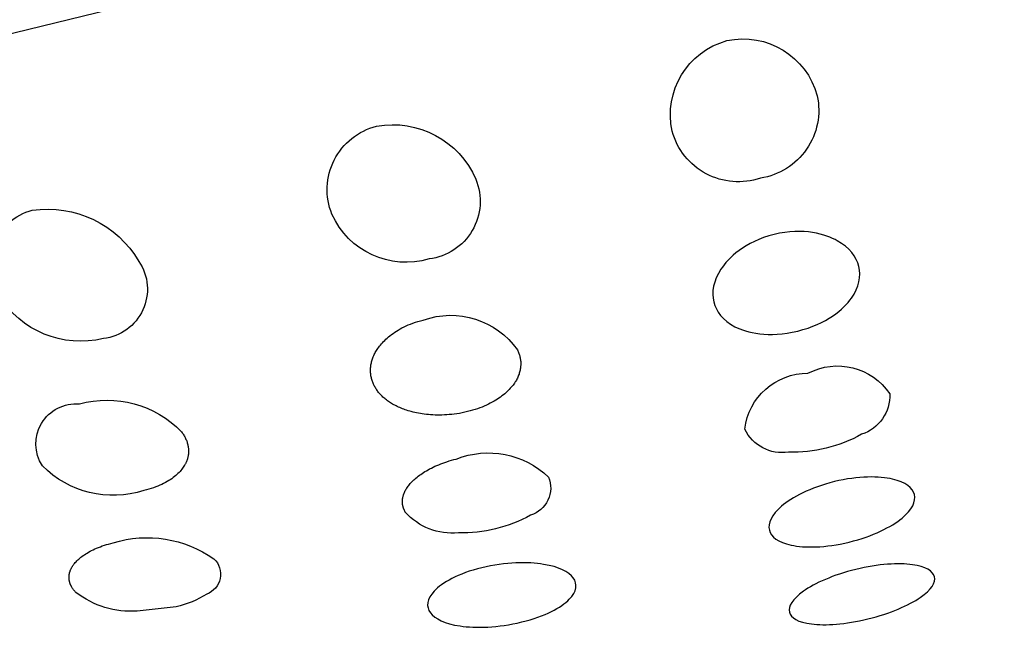
# Model space of a CAD drawing. Units: millimetres. Extents: x 351 to 567, y 508 to 778.
# Drawn here: x 548 to 550, y 719 to 721 of the extents above; entities that cross this region are included whole.
import ezdxf

# ---------------------------------------------------------------- set-up
doc = ezdxf.new("R2010")
doc.units = ezdxf.units.MM
doc.header["$MEASUREMENT"] = 0
doc.layers.add('Make2D$可见线$普通线', color=7, linetype='Continuous', true_color=0x000000)

msp = doc.modelspace()

# ---------------------------------------------------------------- linework, layer by layer
at = {"layer": 'Make2D$可见线$普通线'}
msp.add_lwpolyline([(557.4833, 723.1646), (557.3916, 723.1412), (541.8545, 719.3517), (541.6107, 719.3069)], dxfattribs=at)
for points in [[(549.735, 720.7873, -0.399691), (549.9769, 720.6396, -0.43195), (549.8248, 720.4193, -0.43195), (549.5883, 720.5448, -0.399691), (549.735, 720.7873)], [(548.7966, 720.5584, -0.348348), (549.0622, 720.4165, -0.495972), (548.9371, 720.2028, -0.374689), (548.6769, 720.3226, -0.455265), (548.7966, 720.5584)], [(547.8743, 720.3334, -0.302889), (548.1599, 720.1964, -0.562567), (548.0646, 719.99, -0.325425), (547.7845, 720.1049, -0.510918), (547.8743, 720.3334)], [(548.9214, 720.0393, -0.336322), (549.1739, 719.9594), (549.175, 719.9571), (549.176, 719.9549), (549.1769, 719.9525), (549.1778, 719.9502), (549.1786, 719.9478), (549.1793, 719.9455), (549.18, 719.9431), (549.1806, 719.9407), (549.1811, 719.9382), (549.1815, 719.9358), (549.1819, 719.9333), (549.1822, 719.9308), (549.1825, 719.9283), (549.1826, 719.9258), (549.1827, 719.9232), (549.1827, 719.9207), (549.1826, 719.9181), (549.1824, 719.9156), (549.1822, 719.913), (549.1819, 719.9104), (549.1815, 719.9078), (549.1809, 719.9052), (549.1804, 719.9026), (549.1797, 719.8999), (549.1789, 719.8973), (549.1781, 719.8946), (549.1771, 719.892), (549.1761, 719.8894), (549.1749, 719.8867), (549.1737, 719.884), (549.1723, 719.8814), (549.1709, 719.8787), (549.1694, 719.8761), (549.1678, 719.8735), (549.166, 719.8708), (549.1641, 719.868), (549.162, 719.8652), (549.1598, 719.8624), (549.1574, 719.8595), (549.1548, 719.8566), (549.1521, 719.8537), (549.1493, 719.8508), (549.1462, 719.8478), (549.143, 719.8449), (549.1397, 719.8419), (549.1361, 719.839), (549.1324, 719.8361), (549.1285, 719.8332), (549.1244, 719.8303), (549.1202, 719.8275), (549.1157, 719.8247), (549.1111, 719.8219), (549.1062, 719.8192), (549.1012, 719.8165), (549.096, 719.8139), (549.0906, 719.8114), (549.085, 719.8089), (549.0791, 719.8065), (549.0731, 719.8042), (549.0669, 719.802), (549.0604, 719.7999), (549.0537, 719.7979), (549.0469, 719.7959), (549.0398, 719.7941), (549.0326, 719.7924), (549.0255, 719.791), (549.0184, 719.7896), (549.0115, 719.7885), (549.0046, 719.7875), (548.9979, 719.7867), (548.9912, 719.7861), (548.9846, 719.7856), (548.9781, 719.7852), (548.9717, 719.7849), (548.9654, 719.7848), (548.9592, 719.7849), (548.9531, 719.785), (548.9471, 719.7853), (548.9413, 719.7857), (548.9355, 719.7861), (548.9299, 719.7867), (548.9244, 719.7874), (548.919, 719.7881), (548.9138, 719.789), (548.9087, 719.7899), (548.9037, 719.7909), (548.8989, 719.7919), (548.8942, 719.793), (548.8896, 719.7942), (548.8852, 719.7954), (548.8809, 719.7966), (548.8768, 719.7979), (548.8729, 719.7993), (548.8691, 719.8006), (548.8655, 719.802), (548.862, 719.8034), (548.8586, 719.8048), (548.8552, 719.8063), (548.8519, 719.8079), (548.8486, 719.8095), (548.8455, 719.8111), (548.8424, 719.8128), (548.8394, 719.8145), (548.8365, 719.8162), (548.8337, 719.818), (548.8309, 719.8198), (548.8282, 719.8216), (548.8256, 719.8235), (548.8231, 719.8254), (548.8206, 719.8273), (548.8183, 719.8293), (548.816, 719.8313), (548.8137, 719.8333), (548.8116, 719.8353), (548.8095, 719.8373), (548.8075, 719.8394), (548.8056, 719.8415), (548.8037, 719.8436), (548.802, 719.8457), (548.8003, 719.8479), (548.7986, 719.8501), (548.7971, 719.8522), (548.7956, 719.8544), (548.7942, 719.8566), (548.7928, 719.8589), (548.7916, 719.8611), (548.7904, 719.8633), (548.7893, 719.8656), (548.7882, 719.8679), (548.7871, 719.8703), (548.7862, 719.8727), (548.7853, 719.8751), (548.7845, 719.8775), (548.7837, 719.88), (548.7831, 719.8825), (548.7825, 719.885), (548.7819, 719.8875), (548.7815, 719.89), (548.7811, 719.8926), (548.7808, 719.8952), (548.7805, 719.8978), (548.7804, 719.9004), (548.7803, 719.903), (548.7803, 719.9057), (548.7804, 719.9084), (548.7805, 719.911), (548.7808, 719.9137), (548.7811, 719.9164), (548.7815, 719.9192), (548.782, 719.9219), (548.7825, 719.9246), (548.7832, 719.9274), (548.784, 719.9301), (548.7848, 719.9329), (548.7857, 719.9356), (548.7867, 719.9384), (548.7878, 719.9412), (548.789, 719.944), (548.7903, 719.9468), (548.7917, 719.9495), (548.793, 719.9522), (548.7946, 719.9548), (548.7962, 719.9576), (548.798, 719.9605), (548.8, 719.9634), (548.8021, 719.9663), (548.8044, 719.9693), (548.8068, 719.9724), (548.8094, 719.9755), (548.8121, 719.9786), (548.8151, 719.9818), (548.8182, 719.9849), (548.8214, 719.9881), (548.8249, 719.9912), (548.8285, 719.9944), (548.8324, 719.9975), (548.8364, 720.0006), (548.8406, 720.0037), (548.845, 720.0067), (548.8496, 720.0097), (548.8544, 720.0126), (548.8594, 720.0155), (548.8646, 720.0183), (548.87, 720.021), (548.8756, 720.0237), (548.8815, 720.0262), (548.8876, 720.0287), (548.8939, 720.0311), (548.9004, 720.0333), (548.9071, 720.0354), (548.9141, 720.0374), (548.9214, 720.0393)], [(549.9522, 719.897, -0.381561), (550.1715, 719.8419, -0.330352), (550.0957, 719.7334, -0.13399), (549.9001, 719.6857, -0.330352), (549.7829, 719.7472, -0.381561), (549.9522, 719.897)], [(548.0003, 719.8146, -0.276722), (548.2741, 719.7399), (548.2756, 719.7378), (548.2771, 719.7356), (548.2786, 719.7334), (548.2799, 719.7312), (548.2813, 719.729), (548.2825, 719.7267), (548.2837, 719.7245), (548.2848, 719.7222), (548.2859, 719.7199), (548.2869, 719.7176), (548.2878, 719.7152), (548.2887, 719.7129), (548.2894, 719.7105), (548.2901, 719.7081), (548.2908, 719.7057), (548.2913, 719.7033), (548.2918, 719.7009), (548.2922, 719.6984), (548.2925, 719.696), (548.2927, 719.6935), (548.2928, 719.691), (548.2929, 719.6898), (548.2929, 719.6886), (548.2929, 719.6873), (548.2928, 719.6861), (548.2928, 719.6848), (548.2927, 719.6836), (548.2926, 719.6823), (548.2925, 719.6811), (548.2924, 719.6798), (548.2922, 719.6786), (548.292, 719.6773), (548.2918, 719.6761), (548.2916, 719.6748), (548.2913, 719.6736), (548.291, 719.6723), (548.2907, 719.671), (548.2904, 719.6698), (548.29, 719.6685), (548.2897, 719.6672), (548.2893, 719.666), (548.2888, 719.6647), (548.2884, 719.6635), (548.2879, 719.6622), (548.2874, 719.661), (548.2869, 719.6597), (548.2863, 719.6585), (548.2857, 719.6572), (548.2851, 719.6559), (548.2844, 719.6546), (548.2837, 719.6533), (548.283, 719.652), (548.2822, 719.6506), (548.2806, 719.6479), (548.2788, 719.6452), (548.2768, 719.6424), (548.2747, 719.6397), (548.2724, 719.6369), (548.2699, 719.6341), (548.2673, 719.6313), (548.2645, 719.6285), (548.2615, 719.6257), (548.2584, 719.6229), (548.255, 719.6202), (548.2515, 719.6174), (548.2478, 719.6147), (548.2438, 719.612), (548.2397, 719.6094), (548.2354, 719.6068), (548.2308, 719.6043), (548.226, 719.6018), (548.2211, 719.5993), (548.2159, 719.597), (548.2104, 719.5947), (548.2048, 719.5924), (548.1989, 719.5903), (548.1927, 719.5883), (548.1864, 719.5863), (548.1798, 719.5844), (548.1729, 719.5827, -0.281385), (547.9012, 719.649, -0.625314), (548.0003, 719.8146)], [(549.0099, 719.6672, -0.291925), (549.2572, 719.619, -0.443974), (549.2089, 719.5171, -0.135015), (549.0157, 719.4699, -0.244082), (548.8734, 719.5253), (548.8728, 719.5263), (548.8723, 719.5272), (548.8718, 719.5281), (548.8713, 719.5291), (548.8709, 719.5301), (548.8704, 719.531), (548.87, 719.532), (548.8696, 719.533), (548.8692, 719.5339), (548.8688, 719.5349), (548.8685, 719.5359), (548.8682, 719.5369), (548.8678, 719.5379), (548.8676, 719.5389), (548.8673, 719.5399), (548.867, 719.5409), (548.8668, 719.542), (548.8666, 719.543), (548.8664, 719.544), (548.8662, 719.5451), (548.8661, 719.5461), (548.866, 719.5472), (548.8659, 719.5482), (548.8658, 719.5493), (548.8657, 719.5503), (548.8657, 719.5514), (548.8657, 719.5525), (548.8657, 719.5535), (548.8657, 719.5546), (548.8657, 719.5557), (548.8658, 719.5568), (548.8659, 719.5579), (548.866, 719.559), (548.8661, 719.5601), (548.8663, 719.5612), (548.8664, 719.5623), (548.8666, 719.5634), (548.8669, 719.5645), (548.8671, 719.5656), (548.8674, 719.5667), (548.8676, 719.5678), (548.868, 719.569), (548.8683, 719.5701), (548.8687, 719.5712), (548.869, 719.5723), (548.8694, 719.5735), (548.8703, 719.5758), (548.8713, 719.578), (548.8724, 719.5803), (548.8735, 719.5826), (548.8748, 719.5849), (548.8761, 719.5873), (548.8776, 719.5896), (548.8792, 719.5919), (548.8808, 719.5942), (548.8826, 719.5966), (548.8845, 719.599), (548.8866, 719.6014), (548.8887, 719.6038), (548.8911, 719.6063), (548.8935, 719.6088), (548.8961, 719.6113), (548.8989, 719.6138), (548.9018, 719.6163), (548.9048, 719.6188), (548.908, 719.6213), (548.9113, 719.6238), (548.9148, 719.6263), (548.9184, 719.6288), (548.9221, 719.6312), (548.926, 719.6337), (548.9301, 719.6361), (548.9343, 719.6385), (548.9387, 719.6409), (548.9432, 719.6432), (548.9479, 719.6455), (548.9527, 719.6478), (548.9577, 719.65), (548.9629, 719.6521), (548.9682, 719.6542), (548.9736, 719.6563), (548.9793, 719.6583), (548.9851, 719.6602), (548.991, 719.6621), (548.9971, 719.6638), (549.0034, 719.6656), (549.0099, 719.6672)], [(548.0908, 719.443, -0.230794), (548.3607, 719.4003, -0.559832), (548.3415, 719.3055, -0.088244), (548.2598, 719.2717), (548.1555, 719.2601, -0.183773), (547.9911, 719.3101), (547.9894, 719.3119), (547.9878, 719.3136), (547.9863, 719.3154), (547.9849, 719.3172), (547.9835, 719.319), (547.9822, 719.3208), (547.981, 719.3227), (547.9799, 719.3246), (547.9793, 719.3255), (547.9788, 719.3265), (547.9783, 719.3274), (547.9778, 719.3284), (547.9774, 719.3293), (547.9769, 719.3303), (547.9765, 719.3313), (547.9761, 719.3323), (547.9757, 719.3333), (547.9754, 719.3342), (547.975, 719.3352), (547.9747, 719.3362), (547.9744, 719.3372), (547.9741, 719.3382), (547.9739, 719.3392), (547.9737, 719.3403), (547.9735, 719.3413), (547.9733, 719.3423), (547.9731, 719.3433), (547.973, 719.3443), (547.9728, 719.3454), (547.9727, 719.3464), (547.9727, 719.3474), (547.9726, 719.3485), (547.9726, 719.3495), (547.9726, 719.3506), (547.9726, 719.3516), (547.9726, 719.3527), (547.9727, 719.3537), (547.9728, 719.3548), (547.9729, 719.3558), (547.973, 719.3569), (547.9732, 719.358), (547.9733, 719.359), (547.9736, 719.3601), (547.9738, 719.3612), (547.974, 719.3622), (547.9743, 719.3633), (547.9746, 719.3644), (547.9749, 719.3655), (547.9753, 719.3666), (547.9757, 719.3676), (547.9761, 719.3687), (547.9765, 719.3698), (547.977, 719.3709), (547.9774, 719.372), (547.9779, 719.3731), (547.9785, 719.3742), (547.979, 719.3753), (547.9796, 719.3764), (547.9803, 719.3775), (547.9809, 719.3786), (547.9816, 719.3797), (547.9823, 719.3809), (547.9831, 719.382), (547.9839, 719.3831), (547.9847, 719.3843), (547.9856, 719.3854), (547.9874, 719.3878), (547.9894, 719.3901), (547.9915, 719.3924), (547.9938, 719.3948), (547.9962, 719.3972), (547.9987, 719.3995), (548.0014, 719.4019), (548.0043, 719.4042), (548.0073, 719.4066), (548.0105, 719.4089), (548.0138, 719.4112), (548.0173, 719.4135), (548.021, 719.4157), (548.0248, 719.418), (548.0288, 719.4202), (548.033, 719.4224), (548.0373, 719.4245), (548.0419, 719.4266), (548.0466, 719.4286), (548.0514, 719.4306), (548.0565, 719.4326), (548.0618, 719.4345), (548.0672, 719.4363), (548.0728, 719.4381), (548.0786, 719.4398), (548.0846, 719.4415), (548.0908, 719.443)]]:
    msp.add_lwpolyline(points, format="xyb", dxfattribs=at)
for points, knots in [([(549.8615, 720.2686), (549.9407, 720.2879), (550.0009, 720.2684), (550.0632, 720.2336), (550.082, 720.2086), (550.0884, 720.1825), (550.0946, 720.1571), (550.0898, 720.1274), (550.0481, 720.069), (550.0024, 720.0289), (549.9246, 720.0099), (549.8469, 719.991), (549.7878, 720.0055), (549.7239, 720.0382), (549.706, 720.0623), (549.6998, 720.0877), (549.6934, 720.1138), (549.6986, 720.1447), (549.738, 720.2043), (549.7824, 720.2493), (549.8615, 720.2686)], [0, 0, 0, 0, 0.22537, 0.22537, 0.470659, 0.470659, 0.470659, 0.7031, 0.7031, 0.926743, 0.926743, 0.926743, 1.150387, 1.150387, 1.382828, 1.382828, 1.382828, 1.628116, 1.628116, 1.853487, 1.853487, 1.853487, 1.853487]), ([(550.023, 719.6067), (550.0878, 719.6225), (550.1431, 719.6217), (550.2137, 719.6053), (550.2329, 719.59), (550.2373, 719.5719), (550.2417, 719.554), (550.2318, 719.532), (550.1758, 719.4857), (550.1267, 719.4606), (550.0624, 719.4449), (549.9982, 719.4293), (549.943, 719.429), (549.872, 719.4442), (549.8531, 719.4592), (549.8487, 719.4772), (549.8443, 719.4952), (549.8543, 719.5177), (549.9094, 719.5647), (549.9581, 719.5909), (550.023, 719.6067)], [0, 0, 0, 0, 0.194961, 0.194961, 0.385059, 0.385059, 0.385059, 0.573249, 0.573249, 0.766967, 0.766967, 0.766967, 0.960684, 0.960684, 1.148874, 1.148874, 1.148874, 1.338972, 1.338972, 1.533933, 1.533933, 1.533933, 1.533933]), ([(549.0782, 719.3763), (549.1421, 719.3918), (549.2021, 719.3922), (549.2846, 719.3787), (549.3115, 719.3652), (549.3234, 719.349), (549.3352, 719.3329), (549.3333, 719.3128), (549.2914, 719.27), (549.2484, 719.2464), (549.1852, 719.231), (549.1219, 719.2155), (549.0622, 719.2141), (548.9791, 719.2264), (548.9525, 719.2396), (548.9407, 719.2557), (548.9287, 719.2719), (548.9307, 719.2924), (548.9719, 719.336), (549.0144, 719.3607), (549.0782, 719.3763)], [0, 0, 0, 0, 0.194961, 0.194961, 0.385059, 0.385059, 0.385059, 0.573249, 0.573249, 0.766966, 0.766966, 0.766966, 0.960684, 0.960684, 1.148874, 1.148874, 1.148874, 1.338972, 1.338972, 1.533933, 1.533933, 1.533933, 1.533933]), ([(550.0803, 719.3718), (550.1411, 719.3867), (550.1951, 719.3895), (550.2675, 719.3796), (550.2872, 719.3675), (550.2909, 719.3521), (550.2947, 719.3368), (550.2828, 719.3174), (550.2225, 719.2758), (550.173, 719.254), (550.1126, 719.2392), (550.0522, 719.2245), (549.9982, 719.2211), (549.9256, 719.2302), (549.9061, 719.242), (549.9023, 719.2574), (549.8986, 719.2727), (549.9105, 719.2925), (549.9702, 719.3346), (550.0195, 719.357), (550.0803, 719.3718)], [0, 0, 0, 0, 0.185328, 0.185328, 0.365392, 0.365392, 0.365392, 0.544607, 0.544607, 0.729131, 0.729131, 0.729131, 0.913656, 0.913656, 1.092871, 1.092871, 1.092871, 1.272935, 1.272935, 1.458263, 1.458263, 1.458263, 1.458263])]:
    msp.add_open_spline(points, degree=3, knots=knots, dxfattribs=at)

doc.saveas('drawing.dxf')
